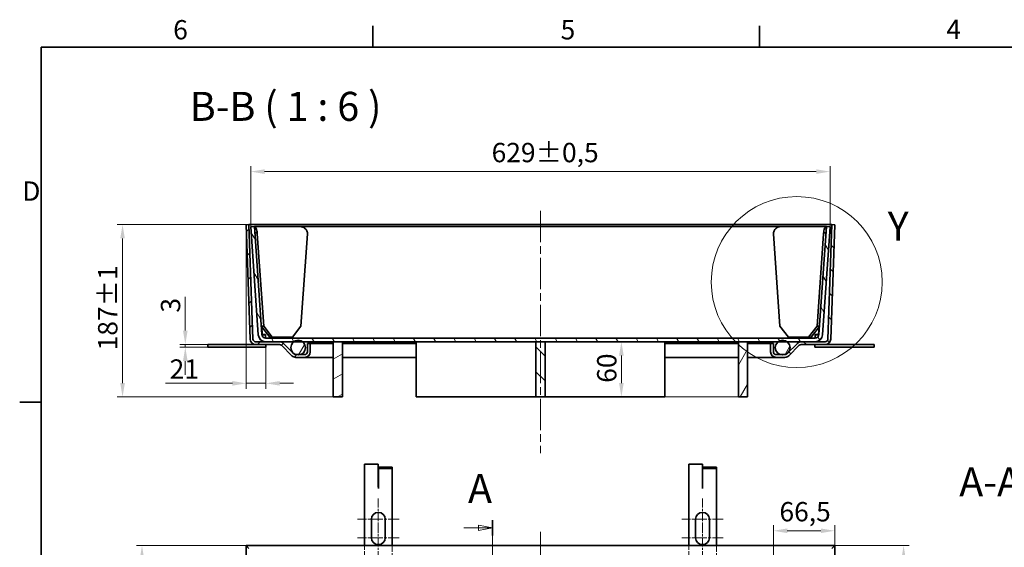
# Model space of a CAD drawing. Units: millimetres. Extents: x 0 to 3303, y 0 to 1782.
# Drawn here: x 37 to 1106, y 1179 to 1752 of the extents above; entities that cross this region are included whole.
import ezdxf

# ---------------------------------------------------------------- set-up
doc = ezdxf.new("R2010")
doc.units = ezdxf.units.MM
doc.header["$LTSCALE"] = 6
for name, pattern in [('CHAIN', [0.7087, 0.4724, -0.0591, 0.1181, -0.0591]), ('DASH_DOT', [0.37, 0.24, -0.06, 0.01, -0.06]), ('DASHED_SPACE', [0.2067, 0.1654, -0.0413])]:
    doc.linetypes.add(name, pattern=pattern)
for name, color, linetype, lineweight in [('Detailní hranice (ISO)', 7, 'Continuous', 9), ('Rámeček (ISO)', 7, 'Continuous', 35), ('Viditelná (ISO)', 7, 'Continuous', 35)]:
    doc.layers.add(name, color=color, linetype=linetype, lineweight=lineweight)
for name, color, linetype, lineweight, true_color in [('Kóta (ISO)', 5, 'Continuous', 9, 0x0000ff), ('Osa (ISO)', 1, 'DASH_DOT', 9, 0xff0000), ('Skrytá (ISO)', 7, 'DASHED_SPACE', 9, 0x0080c0), ('Středová značka (ISO)', 1, 'DASH_DOT', 9, 0xff0000), ('Značka (ISO)', 5, 'Continuous', 9, 0x0000ff), ('Čára řezu (ISO)', 3, 'CHAIN', 18, 0x00ff00), ('Šrafy (ISO)', 6, 'Continuous', 9, 0xff00ff)]:
    doc.layers.add(name, color=color, linetype=linetype, lineweight=lineweight, true_color=true_color)
doc.styles.add('Text popisu (ISO)', font='TAHOMA.TTF')
doc.styles.add('Text poznámky (ISO)', font='TAHOMA.TTF')
doc.dimstyles.new('Výchozí (ISO)', dxfattribs={"dimscale": 6, "dimtxt": 3.5, "dimasz": 2.5, "dimexe": 1, "dimexo": 0, "dimgap": 0.762, "dimtad": 1, "dimrnd": 1e-08, "dimtxsty": 'Text poznámky (ISO)', "dimcen": 0.09, "dimdle": 10, "dimclrd": 256, "dimclre": 256, "dimclrt": 256, "dimazin": 2, "dimtfac": 1.001486, "dimtmove": 0, "dimatfit": 3, "dimfxl": 1, "dimtolj": 1, "dimlwd": -1, "dimlwe": -1, "dimarcsym": 0})
pattern_1 = [(135, (0, 0), (-13.47038, -13.47038), [])]
pattern_2 = [(60, (0, 0), (-16.49778, 9.525), [])]

# ---------------------------------------------------------------- blocks, each defined once
blk = doc.blocks.new('Rámečky Default Border')
at = {"layer": 'Rámeček (ISO)'}
for p, q in [((70, 287), (70, 290.9)), ((140, 287), (140, 290.9)), ((10, 222.75), (6.1, 222.75))]:
    blk.add_line(p, q, dxfattribs=at)
at = {"layer": 'Rámeček (ISO)', "flags": 128}
blk.add_lwpolyline([(10, 10), (10, 287), (410, 287), (410, 10), (10, 10)], dxfattribs=at)
at = {"layer": 'Rámeček (ISO)', "char_height": 3.5, "attachment_point": 7, "style": 'Text poznámky (ISO)'}
for s, insert in [('6', (33.88, 287.33)), ('5', (103.98, 287.33)), ('4', (173.78, 287.4)), ('D', (6.57, 258.13))]:
    blk.add_mtext(s, dxfattribs=dict(at, insert=insert))
blk = doc.blocks.new('2dPrevedenyRez1')
at = {"layer": 'Čára řezu (ISO)', "linetype": 'CHAIN', "ltscale": 6.02481}
blk.add_line((91.65, 201.44), (91.65, 83.33), dxfattribs=at)
at = {"layer": 'Čára řezu (ISO)', "linetype": 'Continuous', "lineweight": 35}
for p, q in [((91.65, 201.44), (91.65, 198.62)), ((91.65, 86.16), (91.65, 83.33))]:
    blk.add_line(p, q, dxfattribs=at)
at = {"layer": 'Čára řezu (ISO)', "linetype": 'Continuous'}
for p, q in [((86.45, 200.03), (89.15, 200.03)), ((91.65, 200.03), (89.15, 200.53)), ((89.15, 200.53), (89.15, 199.53)), ((89.15, 200.03), (91.65, 200.03)), ((89.15, 199.53), (91.65, 200.03)), ((86.45, 84.75), (89.15, 84.75)), ((91.65, 84.75), (89.15, 85.25)), ((89.15, 85.25), (89.15, 84.25)), ((89.15, 84.75), (91.65, 84.75)), ((89.15, 84.25), (91.65, 84.75))]:
    blk.add_line(p, q, dxfattribs=at)
at = {"layer": 'Čára řezu (ISO)', "linetype": 'Continuous', "flags": 128}
for points in [[(89.15, 199.53), (91.65, 200.03), (89.15, 200.53), (89.15, 199.53)], [(89.15, 84.25), (91.65, 84.75), (89.15, 85.25), (89.15, 84.25)]]:
    blk.add_lwpolyline(points, dxfattribs=at)
at = {"layer": 'Čára řezu (ISO)'}
for points in [[(89.15, 199.53), (91.65, 200.03), (89.15, 200.53), (89.15, 199.53)], [(89.15, 84.25), (91.65, 84.75), (89.15, 85.25), (89.15, 84.25)]]:
    blk.add_solid(points, dxfattribs=at)
at = {"layer": 'Čára řezu (ISO)', "char_height": 5.25, "attachment_point": 7, "style": 'Text popisu (ISO)'}
for insert in [(87.22, 202.87), (87.76, 77.58)]:
    blk.add_mtext('A', dxfattribs=dict(at, insert=insert))
blk = doc.blocks.new('*D20')
at = {"layer": 'Defpoints', "color": 0, "transparency": 16777216}
for p in [(282.5, 1180.9), (169.4, 541.9), (282.5, 541.9)]:
    blk.add_point(p, dxfattribs=at)
at = {"layer": 'Kóta (ISO)', "transparency": 16777216}
for p, q in [((282.5, 1180.9), (163.4, 1180.9)), ((169.4, 1165.9), (169.4, 556.9)), ((282.5, 541.9), (163.4, 541.9))]:
    blk.add_line(p, q, dxfattribs=at)
for points in [[(166.9, 1165.9), (171.9, 1165.9), (169.4, 1180.9)], [(166.9, 556.9), (171.9, 556.9), (169.4, 541.9)]]:
    blk.add_solid(points, dxfattribs=at)
at = {"layer": 'Kóta (ISO)', "transparency": 16777216, "insert": (104.3, 795.3), "char_height": 21, "attachment_point": 1, "rotation": 90, "style": 'Text poznámky (ISO)'}
blk.add_mtext('\\A1;639{\\H21.031201;\\S+1,5^ +0,5;}', dxfattribs=at)
blk = doc.blocks.new('2dDetail0')
at = {"layer": 'Detailní hranice (ISO)'}
blk.add_circle((146.71, 244.51), 15.47, dxfattribs=at)
at = {"layer": 'Detailní hranice (ISO)', "insert": (163.17, 250.39), "char_height": 5.25, "attachment_point": 7, "style": 'Text popisu (ISO)'}
blk.add_mtext('Y', dxfattribs=at)
blk = doc.blocks.new('*D26')
at = {"layer": 'Defpoints', "color": 0, "transparency": 16777216}
for p in [(854.9, 1197), (921.5, 1180.9), (854.9, 1168.8)]:
    blk.add_point(p, dxfattribs=at)
at = {"layer": 'Kóta (ISO)', "transparency": 16777216}
for p, q in [((854.9, 1168.8), (854.9, 1203)), ((921.5, 1180.9), (921.5, 1203)), ((906.5, 1197), (869.9, 1197))]:
    blk.add_line(p, q, dxfattribs=at)
for points in [[(869.9, 1199.5), (869.9, 1194.5), (854.9, 1197)], [(906.5, 1199.5), (906.5, 1194.5), (921.5, 1197)]]:
    blk.add_solid(points, dxfattribs=at)
at = {"layer": 'Kóta (ISO)', "transparency": 16777216, "insert": (861.5, 1228.2), "char_height": 21, "attachment_point": 1, "style": 'Text poznámky (ISO)'}
blk.add_mtext('\\A1;66,5', dxfattribs=at)
blk = doc.blocks.new('*D29')
at = {"layer": 'Defpoints', "color": 0, "transparency": 16777216}
for p in [(148.3, 1529.4), (285.5, 1529.4), (377, 1342.3)]:
    blk.add_point(p, dxfattribs=at)
at = {"layer": 'Kóta (ISO)', "transparency": 16777216}
for p, q in [((285.5, 1529.4), (142.3, 1529.4)), ((148.3, 1357.3), (148.3, 1514.4)), ((377, 1342.3), (142.3, 1342.3))]:
    blk.add_line(p, q, dxfattribs=at)
for points in [[(145.8, 1514.4), (150.8, 1514.4), (148.3, 1529.4)], [(145.8, 1357.3), (150.8, 1357.3), (148.3, 1342.3)]]:
    blk.add_solid(points, dxfattribs=at)
at = {"layer": 'Kóta (ISO)', "transparency": 16777216, "insert": (121.7, 1392.9), "char_height": 21, "attachment_point": 1, "rotation": 90, "style": 'Text poznámky (ISO)'}
blk.add_mtext('\\A1;187{\\H21.031201;±1}', dxfattribs=at)
blk = doc.blocks.new('*D34')
at = {"layer": 'Defpoints', "color": 0, "transparency": 16777216}
for p in [(921.5, 1180.9), (996.3, 1180.9), (980.9, 1052.4)]:
    blk.add_point(p, dxfattribs=at)
at = {"layer": 'Kóta (ISO)', "transparency": 16777216}
for p, q in [((921.5, 1180.9), (1002.3, 1180.9)), ((996.3, 1067.4), (996.3, 1165.9))]:
    blk.add_line(p, q, dxfattribs=at)
for points in [[(993.8, 1165.9), (998.8, 1165.9), (996.3, 1180.9)], [(993.8, 1067.4), (998.8, 1067.4), (996.3, 1052.4)]]:
    blk.add_solid(points, dxfattribs=at)
at = {"layer": 'Kóta (ISO)', "transparency": 16777216, "insert": (969.9, 1069.5), "char_height": 21, "attachment_point": 1, "rotation": 90, "style": 'Text poznámky (ISO)'}
blk.add_mtext('\\A1;129{\\H21.031201;±1}', dxfattribs=at)
blk = doc.blocks.new('*D37')
at = {"layer": 'Defpoints', "color": 0, "transparency": 16777216}
for p in [(282.5, 1529.3), (303.9, 1396.5), (303.9, 1357.1)]:
    blk.add_point(p, dxfattribs=at)
at = {"layer": 'Kóta (ISO)', "transparency": 16777216}
for p, q in [((282.5, 1529.3), (282.5, 1351.1)), ((303.9, 1396.5), (303.9, 1351.1)), ((267.5, 1357.1), (194.8, 1357.1)), ((303.9, 1357.1), (282.5, 1357.1)), ((318.9, 1357.1), (333.9, 1357.1))]:
    blk.add_line(p, q, dxfattribs=at)
for points in [[(267.5, 1359.6), (267.5, 1354.6), (282.5, 1357.1)], [(318.9, 1359.6), (318.9, 1354.6), (303.9, 1357.1)]]:
    blk.add_solid(points, dxfattribs=at)
at = {"layer": 'Kóta (ISO)', "transparency": 16777216, "insert": (199.4, 1383.1), "char_height": 21, "attachment_point": 1, "style": 'Text poznámky (ISO)'}
blk.add_mtext('\\A1;21', dxfattribs=at)
blk = doc.blocks.new('*D39')
at = {"layer": 'Defpoints', "color": 0, "transparency": 16777216}
for p in [(216.4, 1399.3), (241, 1399.3), (241, 1396.3)]:
    blk.add_point(p, dxfattribs=at)
at = {"layer": 'Kóta (ISO)', "transparency": 16777216}
for p, q in [((216.4, 1414.3), (216.4, 1451.2)), ((241, 1399.3), (210.4, 1399.3)), ((241, 1396.3), (210.4, 1396.3)), ((216.4, 1396.3), (216.4, 1399.3)), ((216.4, 1381.3), (216.4, 1366.3))]:
    blk.add_line(p, q, dxfattribs=at)
for points in [[(213.9, 1414.3), (218.9, 1414.3), (216.4, 1399.3)], [(213.9, 1381.3), (218.9, 1381.3), (216.4, 1396.3)]]:
    blk.add_solid(points, dxfattribs=at)
at = {"layer": 'Kóta (ISO)', "transparency": 16777216, "insert": (189.9, 1433.9), "char_height": 21, "attachment_point": 1, "rotation": 90, "style": 'Text poznámky (ISO)'}
blk.add_mtext('\\A1;3', dxfattribs=at)
blk = doc.blocks.new('*D46')
at = {"layer": 'Defpoints', "color": 0, "transparency": 16777216}
for p in [(689.9, 1402.3), (749.9, 1402.3), (817, 1342.3)]:
    blk.add_point(p, dxfattribs=at)
at = {"layer": 'Kóta (ISO)', "transparency": 16777216}
for p, q in [((689.9, 1357.3), (689.9, 1387.3)), ((817, 1342.3), (683.9, 1342.3))]:
    blk.add_line(p, q, dxfattribs=at)
for points in [[(687.4, 1387.3), (692.4, 1387.3), (689.9, 1402.3)], [(687.4, 1357.3), (692.4, 1357.3), (689.9, 1342.3)]]:
    blk.add_solid(points, dxfattribs=at)
at = {"layer": 'Kóta (ISO)', "transparency": 16777216, "insert": (663.5, 1357.7), "char_height": 21, "attachment_point": 1, "rotation": 90, "style": 'Text poznámky (ISO)'}
blk.add_mtext('\\A1;60', dxfattribs=at)
blk = doc.blocks.new('*D47')
at = {"layer": 'Defpoints', "color": 0, "transparency": 16777216}
for p in [(916.5, 1587), (287.4, 1527), (916.5, 1527)]:
    blk.add_point(p, dxfattribs=at)
at = {"layer": 'Kóta (ISO)', "transparency": 16777216}
for p, q in [((287.4, 1527), (287.4, 1593)), ((916.5, 1527), (916.5, 1593)), ((302.4, 1587), (901.5, 1587))]:
    blk.add_line(p, q, dxfattribs=at)
for points in [[(302.4, 1589.5), (302.4, 1584.5), (287.4, 1587)], [(901.5, 1589.5), (901.5, 1584.5), (916.5, 1587)]]:
    blk.add_solid(points, dxfattribs=at)
at = {"layer": 'Kóta (ISO)', "transparency": 16777216, "insert": (549, 1618.2), "char_height": 21, "attachment_point": 1, "style": 'Text poznámky (ISO)'}
blk.add_mtext('\\A1;629{\\H21.031201;±0,5}', dxfattribs=at)

msp = doc.modelspace()

# ---------------------------------------------------------------- hatches: boundary and pattern name
at = {"layer": 'Šrafy (ISO)'}
h = msp.add_hatch(dxfattribs=at)
h.set_pattern_fill('ANSI31', color=256, scale=152.4, style=0)
h.set_pattern_definition([(45, (0, 0), (-13.47038, 13.47038), [])])
edge = h.paths.add_edge_path()
edge.add_line((352.007, 1400.284), (349.007, 1400.284))
edge.add_line((349.007, 1400.284), (349.007, 1391.284))
edge.add_ellipse((346.007, 1391.284), major_axis=(3, 0), ratio=1, start_angle=270, end_angle=360, ccw=False)
edge.add_line((346.007, 1388.284), (341.478, 1388.284))
edge.add_line((341.478, 1388.284), (336.493, 1388.284))
edge.add_ellipse((336.493, 1391.284), major_axis=(0, -3), ratio=1, start_angle=359.319918, end_angle=360, ccw=False)
edge.add_ellipse((336.493, 1391.284), major_axis=(-0.036, -3), ratio=1, start_angle=315.680082, end_angle=360, ccw=False)
edge.add_line((334.371, 1389.163), (333.311, 1390.223))
edge.add_line((333.311, 1390.223), (323.007, 1400.527))
edge.add_ellipse((318.765, 1396.284), major_axis=(4.243, 4.243), ratio=1, start_angle=0, end_angle=45)
edge.add_line((318.765, 1402.284), (303.628, 1402.284))
edge.add_line((303.628, 1402.284), (292.801, 1402.284))
edge.add_ellipse((292.801, 1405.284), major_axis=(0, -3), ratio=1, start_angle=272, end_angle=360, ccw=False)
edge.add_line((289.803, 1405.179), (285.466, 1529.389))
edge.add_line((285.466, 1529.389), (282.468, 1529.284))
edge.add_line((282.468, 1529.284), (286.805, 1405.075))
edge.add_ellipse((292.801, 1405.284), major_axis=(-5.996, -0.209), ratio=1, start_angle=0, end_angle=88)
edge.add_line((292.801, 1399.284), (318.765, 1399.284))
edge.add_ellipse((318.765, 1396.284), major_axis=(0, 3), ratio=1, start_angle=315, end_angle=360, ccw=False)
edge.add_line((320.886, 1398.405), (332.25, 1387.041))
edge.add_ellipse((336.493, 1391.284), major_axis=(-4.243, -4.243), ratio=1, start_angle=0, end_angle=45)
edge.add_line((336.493, 1385.284), (346.007, 1385.284))
edge.add_ellipse((346.007, 1391.284), major_axis=(0, -6), ratio=1, start_angle=0, end_angle=90)
edge.add_line((352.007, 1391.284), (352.007, 1400.284))
h = msp.add_hatch(dxfattribs=at)
h.set_pattern_fill('ANSI31', color=256, scale=152.4, angle=90, style=0)
h.set_pattern_definition(pattern_1)
edge = h.paths.add_edge_path()
edge.add_line((854.928, 1400.284), (851.928, 1400.284))
edge.add_line((851.928, 1400.284), (851.928, 1391.284))
edge.add_ellipse((857.928, 1391.284), major_axis=(-6, 0), ratio=1, start_angle=0, end_angle=90)
edge.add_line((857.928, 1385.284), (867.443, 1385.284))
edge.add_ellipse((867.443, 1391.284), major_axis=(0, -6), ratio=1, start_angle=0, end_angle=45)
edge.add_line((871.685, 1387.041), (883.049, 1398.405))
edge.add_ellipse((885.171, 1396.284), major_axis=(-2.121, 2.121), ratio=1, start_angle=315, end_angle=360, ccw=False)
edge.add_line((885.171, 1399.284), (911.134, 1399.284))
edge.add_ellipse((911.134, 1405.284), major_axis=(0, -6), ratio=1, start_angle=0, end_angle=88)
edge.add_line((917.13, 1405.075), (921.468, 1529.284))
edge.add_line((921.468, 1529.284), (918.469, 1529.389))
edge.add_line((918.469, 1529.389), (914.132, 1405.179))
edge.add_ellipse((911.134, 1405.284), major_axis=(2.998, -0.105), ratio=1, start_angle=272, end_angle=360, ccw=False)
edge.add_line((911.134, 1402.284), (900.307, 1402.284))
edge.add_line((900.307, 1402.284), (885.171, 1402.284))
edge.add_ellipse((885.171, 1396.284), major_axis=(0, 6), ratio=1, start_angle=0, end_angle=45)
edge.add_line((880.928, 1400.527), (870.624, 1390.223))
edge.add_line((870.624, 1390.223), (869.564, 1389.163))
edge.add_ellipse((867.443, 1391.284), major_axis=(2.121, -2.121), ratio=1, start_angle=315.680082, end_angle=360, ccw=False)
edge.add_ellipse((867.443, 1391.284), major_axis=(0.036, -3), ratio=1, start_angle=359.319918, end_angle=360, ccw=False)
edge.add_line((867.443, 1388.284), (862.458, 1388.284))
edge.add_line((862.458, 1388.284), (857.928, 1388.284))
edge.add_ellipse((857.928, 1391.284), major_axis=(0, -3), ratio=1, start_angle=270, end_angle=360, ccw=False)
edge.add_line((854.928, 1391.284), (854.928, 1400.284))
h = msp.add_hatch(dxfattribs=at)
h.set_pattern_fill('ANSI31', color=256, scale=152.4, angle=75, style=0)
h.set_pattern_definition([(120, (0, 0), (-16.49778, -9.525), [])])
edge = h.paths.add_edge_path()
edge.add_line((908.288, 1409.726), (916.487, 1526.979))
edge.add_line((916.487, 1526.979), (912.497, 1527.259))
edge.add_line((912.497, 1527.259), (904.298, 1410.005))
edge.add_ellipse((900.307, 1410.284), major_axis=(3.99, -0.279), ratio=1, start_angle=274, end_angle=360, ccw=False)
edge.add_line((900.307, 1406.284), (303.628, 1406.284))
edge.add_ellipse((303.628, 1410.284), major_axis=(0, -4), ratio=1, start_angle=274, end_angle=360, ccw=False)
edge.add_line((299.637, 1410.005), (291.438, 1527.259))
edge.add_line((291.438, 1527.259), (287.448, 1526.979))
edge.add_line((287.448, 1526.979), (295.647, 1409.726))
edge.add_ellipse((303.628, 1410.284), major_axis=(-7.981, -0.558), ratio=1, start_angle=0, end_angle=86)
edge.add_line((303.628, 1402.284), (318.765, 1402.284))
edge.add_line((318.765, 1402.284), (334.173, 1402.284))
edge.add_line((334.173, 1402.284), (343.762, 1402.284))
edge.add_line((343.762, 1402.284), (376.968, 1402.284))
edge.add_line((376.968, 1402.284), (386.968, 1402.284))
edge.add_line((386.968, 1402.284), (596.968, 1402.284))
edge.add_line((596.968, 1402.284), (606.968, 1402.284))
edge.add_line((606.968, 1402.284), (816.968, 1402.284))
edge.add_line((816.968, 1402.284), (826.968, 1402.284))
edge.add_line((826.968, 1402.284), (860.173, 1402.284))
edge.add_line((860.173, 1402.284), (869.762, 1402.284))
edge.add_line((869.762, 1402.284), (885.171, 1402.284))
edge.add_line((885.171, 1402.284), (900.307, 1402.284))
edge.add_ellipse((900.307, 1410.284), major_axis=(0, -8), ratio=1, start_angle=0, end_angle=86)
h = msp.add_hatch(dxfattribs=at)
h.set_pattern_fill('ANSI31', color=256, scale=152.4, angle=15, style=0)
h.set_pattern_definition(pattern_2)
edge = h.paths.add_edge_path()
edge.add_ellipse((864.968, 1395.88), major_axis=(0, 8), ratio=1, start_angle=0, end_angle=36.822713)
edge.add_ellipse((864.968, 1395.88), major_axis=(-4.795, 6.404), ratio=1, start_angle=0, end_angle=124.892014)
edge.add_ellipse((864.968, 1395.88), major_axis=(-2.51, -7.596), ratio=1, start_angle=0, end_angle=36.57537)
edge.add_ellipse((864.968, 1395.88), major_axis=(2.511, -7.596), ratio=1, start_angle=0, end_angle=26.709903)
edge.add_ellipse((864.968, 1395.88), major_axis=(5.657, -5.657), ratio=1, start_angle=0, end_angle=98.177287)
edge.add_ellipse((864.968, 1395.88), major_axis=(4.795, 6.404), ratio=1, start_angle=0, end_angle=36.822713)
edge = h.paths.add_edge_path()
edge.add_ellipse((338.968, 1395.88), major_axis=(0, 8), ratio=1, start_angle=0, end_angle=36.822713)
edge.add_ellipse((338.968, 1395.88), major_axis=(-4.795, 6.404), ratio=1, start_angle=0, end_angle=98.177287)
edge.add_ellipse((338.968, 1395.88), major_axis=(-5.657, -5.657), ratio=1, start_angle=0, end_angle=26.709903)
edge.add_ellipse((338.968, 1395.88), major_axis=(-2.511, -7.596), ratio=1, start_angle=0, end_angle=36.57537)
edge.add_ellipse((338.968, 1395.88), major_axis=(2.51, -7.596), ratio=1, start_angle=0, end_angle=124.892014)
edge.add_ellipse((338.968, 1395.88), major_axis=(4.795, 6.404), ratio=1, start_angle=0, end_angle=36.822713)
h = msp.add_hatch(dxfattribs=at)
h.set_pattern_fill('ANSI31', color=256, scale=152.4, angle=-15, style=0)
h.set_pattern_definition([(30, (0, 0), (-9.525, 16.49778), [])])
h.paths.add_polyline_path([(386.968, 1402.284), (376.968, 1402.284), (376.968, 1342.284), (386.968, 1342.284)])
h = msp.add_hatch(dxfattribs=at)
h.set_pattern_fill('ANSI31', color=256, scale=152.4, angle=90, style=0)
h.set_pattern_definition(pattern_1)
h.paths.add_polyline_path([(606.968, 1402.284), (596.968, 1402.284), (596.968, 1342.284), (606.968, 1342.284)])
h = msp.add_hatch(dxfattribs=at)
h.set_pattern_fill('ANSI31', color=256, scale=152.4, angle=15, style=0)
h.set_pattern_definition(pattern_2)
h.paths.add_polyline_path([(816.968, 1342.284), (826.968, 1342.284), (826.968, 1402.284), (816.968, 1402.284)])

# ---------------------------------------------------------------- linework, layer by layer
at = {"layer": 'Osa (ISO)', "linetype": 'CHAIN', "ltscale": 11.993792}
for p, q in [((601.968, 1544.284), (601.968, 1281.245)), ((601.968, 1195.915), (601.968, 526.915))]:
    msp.add_line(p, q, dxfattribs=at)
at = {"layer": 'Skrytá (ISO)', "ltscale": 6.653051}
for p, q in [((410.968, 1159.957), (410.968, 1180.915)), ((440.968, 1180.915), (440.968, 1159.957)), ((762.968, 1159.957), (762.968, 1180.915)), ((792.968, 1180.915), (792.968, 1159.957))]:
    msp.add_line(p, q, dxfattribs=at)
at = {"layer": 'Středová značka (ISO)', "linetype": 'CHAIN', "ltscale": 3.471933}
for p, q in [((425.968, 1231.957), (425.968, 1194.457)), ((777.968, 1231.957), (777.968, 1194.457)), ((425.968, 1204.457), (425.968, 1166.957)), ((777.968, 1204.457), (777.968, 1166.957))]:
    msp.add_line(p, q, dxfattribs=at)
at = {"layer": 'Středová značka (ISO)', "linetype": 'CHAIN', "ltscale": 4.16634}
for p, q in [((448.468, 1209.457), (403.468, 1209.457)), ((800.468, 1209.457), (755.468, 1209.457)), ((448.468, 1189.457), (403.468, 1189.457)), ((800.468, 1189.457), (755.468, 1189.457))]:
    msp.add_line(p, q, dxfattribs=at)
at = {"layer": 'Viditelná (ISO)'}
for p, q in [((285.466, 1529.389), (282.468, 1529.284)), ((282.468, 1529.284), (286.805, 1405.075)), ((289.803, 1405.179), (285.466, 1529.389)), ((918.469, 1529.389), (285.466, 1529.389)), ((918.469, 1529.389), (914.132, 1405.179)), ((917.13, 1405.075), (921.468, 1529.284)), ((921.468, 1529.284), (918.469, 1529.389)), ((291.438, 1527.259), (287.448, 1526.979)), ((287.448, 1526.979), (295.647, 1409.726)), ((299.637, 1410.005), (291.438, 1527.259)), ((291.438, 1527.259), (340.781, 1527.259)), ((294.546, 1519.259), (301.543, 1419.2)), ((340.781, 1527.259), (863.154, 1527.259)), ((341.99, 1419.2), (348.987, 1519.259)), ((854.948, 1519.259), (861.945, 1419.2)), ((863.154, 1527.259), (912.497, 1527.259)), ((902.392, 1419.2), (909.389, 1519.259)), ((912.497, 1527.259), (904.298, 1410.005)), ((908.288, 1409.726), (916.487, 1526.979)), ((916.487, 1526.979), (912.497, 1527.259)), ((301.543, 1419.2), (298.994, 1419.2)), ((299.022, 1418.807), (308.035, 1407.259)), ((299.331, 1418.411), (299.938, 1409.726)), ((299.352, 1418.383), (299.938, 1410.005)), ((310.864, 1407.259), (301.543, 1419.2)), ((341.99, 1419.2), (332.67, 1407.259)), ((871.265, 1407.259), (861.945, 1419.2)), ((902.392, 1419.2), (893.072, 1407.259)), ((895.9, 1407.259), (904.913, 1418.807)), ((904.941, 1419.2), (902.392, 1419.2)), ((903.997, 1409.726), (904.604, 1418.411)), ((903.997, 1410.005), (904.583, 1418.383)), ((318.765, 1402.284), (292.801, 1402.284)), ((299.938, 1410.005), (299.938, 1409.726)), ((303.628, 1410.005), (299.938, 1410.005)), ((299.938, 1409.726), (303.628, 1409.726)), ((303.628, 1410.005), (303.628, 1406.284)), ((900.307, 1406.284), (303.628, 1406.284)), ((303.628, 1402.284), (900.307, 1402.284)), ((308.035, 1407.259), (310.864, 1407.259)), ((332.67, 1407.259), (310.864, 1407.259)), ((334.371, 1389.163), (323.007, 1400.527)), ((386.968, 1402.284), (376.968, 1402.284)), ((376.968, 1402.284), (376.968, 1342.284)), ((386.968, 1342.284), (386.968, 1402.284)), ((466.968, 1402.284), (466.968, 1342.284)), ((606.968, 1402.284), (596.968, 1402.284)), ((596.968, 1402.284), (596.968, 1342.284)), ((606.968, 1342.284), (606.968, 1402.284)), ((736.968, 1342.284), (736.968, 1402.284)), ((826.968, 1402.284), (816.968, 1402.284)), ((816.968, 1402.284), (816.968, 1342.284)), ((826.968, 1342.284), (826.968, 1402.284)), ((880.928, 1400.527), (869.564, 1389.163)), ((893.072, 1407.259), (871.265, 1407.259)), ((911.134, 1402.284), (885.171, 1402.284)), ((893.072, 1407.259), (895.9, 1407.259)), ((903.997, 1410.005), (900.307, 1410.005)), ((900.307, 1406.284), (900.307, 1410.005)), ((900.307, 1409.726), (903.997, 1409.726)), ((903.997, 1409.726), (903.997, 1410.005)), ((240.971, 1396.284), (240.971, 1399.284)), ((292.801, 1399.284), (240.971, 1399.284)), ((240.971, 1396.284), (303.426, 1396.284)), ((292.801, 1399.284), (318.765, 1399.284)), ((303.426, 1399.284), (303.926, 1399.051)), ((303.926, 1396.517), (303.426, 1396.284)), ((303.926, 1399.051), (303.926, 1396.517)), ((320.886, 1398.405), (332.25, 1387.041)), ((352.007, 1400.284), (349.007, 1400.284)), ((349.007, 1400.284), (349.007, 1391.284)), ((352.007, 1391.284), (352.007, 1400.284)), ((376.968, 1400.284), (352.007, 1400.284)), ((466.968, 1400.284), (386.968, 1400.284)), ((816.968, 1400.284), (736.968, 1400.284)), ((851.928, 1400.284), (826.968, 1400.284)), ((854.928, 1400.284), (851.928, 1400.284)), ((851.928, 1400.284), (851.928, 1391.284)), ((854.928, 1391.284), (854.928, 1400.284)), ((871.685, 1387.041), (883.049, 1398.405)), ((885.171, 1399.284), (911.134, 1399.284)), ((899.921, 1399.051), (900.421, 1399.284)), ((899.921, 1399.051), (899.921, 1396.517)), ((900.421, 1396.284), (899.921, 1396.517)), ((900.421, 1396.284), (964.2, 1396.284)), ((964.2, 1399.284), (911.134, 1399.284)), ((964.2, 1399.284), (964.2, 1396.284)), ((346.007, 1388.284), (336.493, 1388.284)), ((336.493, 1385.284), (346.007, 1385.284)), ((376.968, 1385.284), (346.007, 1385.284)), ((466.968, 1385.284), (386.968, 1385.284)), ((816.968, 1385.284), (736.968, 1385.284)), ((857.928, 1385.284), (826.968, 1385.284)), ((867.443, 1388.284), (857.928, 1388.284)), ((857.928, 1385.284), (867.443, 1385.284)), ((376.968, 1342.284), (386.968, 1342.284)), ((466.968, 1342.284), (596.968, 1342.284)), ((596.968, 1342.284), (606.968, 1342.284)), ((606.968, 1342.284), (736.968, 1342.284)), ((816.968, 1342.284), (826.968, 1342.284)), ((410.968, 1269.457), (425.968, 1269.457)), ((410.968, 1180.915), (410.968, 1269.457)), ((425.968, 1244.457), (425.968, 1269.457)), ((426.068, 1266.108), (440.968, 1266.108)), ((426.068, 1264.608), (426.068, 1266.108)), ((426.068, 1264.608), (440.968, 1264.608)), ((426.068, 1244.349), (426.068, 1264.608)), ((440.968, 1264.608), (440.968, 1266.108)), ((440.968, 1244.349), (440.968, 1264.608)), ((762.968, 1269.457), (777.968, 1269.457)), ((762.968, 1180.915), (762.968, 1269.457)), ((777.968, 1244.457), (777.968, 1269.457)), ((778.068, 1266.108), (792.968, 1266.108)), ((778.068, 1264.608), (778.068, 1266.108)), ((778.068, 1264.608), (792.968, 1264.608)), ((778.068, 1244.349), (778.068, 1264.608)), ((792.968, 1264.608), (792.968, 1266.108)), ((792.968, 1244.349), (792.968, 1264.608)), ((426.058, 1244.457), (425.968, 1244.457)), ((426.058, 1242.839), (426.058, 1244.457)), ((426.068, 1242.839), (426.058, 1242.839)), ((426.068, 1242.849), (426.068, 1244.349)), ((426.068, 1242.849), (426.068, 1242.839)), ((440.968, 1242.849), (440.968, 1244.349)), ((440.968, 1242.849), (440.968, 1180.915)), ((778.058, 1244.457), (777.968, 1244.457)), ((778.058, 1242.839), (778.058, 1244.457)), ((778.068, 1242.839), (778.058, 1242.839)), ((778.068, 1242.849), (778.068, 1244.349)), ((778.068, 1242.849), (778.068, 1242.839)), ((792.968, 1242.849), (792.968, 1244.349)), ((792.968, 1242.849), (792.968, 1180.915)), ((418.468, 1189.457), (418.468, 1209.457)), ((433.468, 1209.457), (433.468, 1189.457)), ((770.468, 1189.457), (770.468, 1209.457)), ((785.468, 1209.457), (785.468, 1189.457)), ((282.468, 1180.915), (282.468, 541.915)), ((285.466, 1177.917), (282.468, 1180.915)), ((282.468, 1180.915), (285.466, 1177.917)), ((921.468, 1180.915), (282.468, 1180.915)), ((921.468, 1180.915), (918.469, 1177.917)), ((918.469, 1177.917), (921.468, 1180.915)), ((921.468, 541.915), (921.468, 1180.915))]:
    msp.add_line(p, q, dxfattribs=at)
for centre in [(338.968, 1395.88), (864.968, 1395.88)]:
    msp.add_circle(centre, 8, dxfattribs=at)
for centre, radius, start, end in [((292.801, 1405.284), 6, 182, 270), ((292.801, 1405.284), 3, 182, 270), ((303.628, 1410.284), 8, 184, 270), ((303.628, 1410.284), 4, 184, 270), ((318.765, 1396.284), 6, 45, 90), ((885.171, 1396.284), 6, 90, 135), ((900.307, 1410.284), 4, 270, 356), ((900.307, 1410.284), 8, 270, 356), ((911.134, 1405.284), 3, 270, 358), ((911.134, 1405.284), 6, 270, 358), ((318.765, 1396.284), 3, 45, 90), ((346.007, 1391.284), 3, 270, 0), ((346.007, 1391.284), 6, 270, 0), ((857.928, 1391.284), 6, 180, 270), ((857.928, 1391.284), 3, 180, 270), ((885.171, 1396.284), 3, 90, 135), ((336.493, 1391.284), 6, 225, 270), ((336.493, 1391.284), 3, 225, 270), ((867.443, 1391.284), 3, 270, 315), ((867.443, 1391.284), 6, 270, 315), ((425.968, 1209.457), 7.5, 0, 180), ((777.968, 1209.457), 7.5, 0, 180), ((425.968, 1189.457), 7.5, 180, 0), ((777.968, 1189.457), 7.5, 180, 0)]:
    msp.add_arc(centre, radius, start, end, dxfattribs=at)
for centre, major_axis, start_param, end_param in [((288.89, 1519.259), (-1.103, 7.963), 4.6156796, 4.8098653), ((343.33, 1519.259), (1.103, 7.963), 4.80909836, 5.00328407), ((860.605, 1519.259), (-1.103, 7.963), 1.27990124, 1.47408694), ((915.046, 1519.259), (1.103, 7.963), 1.47332001, 1.66750571)]:
    msp.add_ellipse(centre, major_axis=major_axis, ratio=0.70032304, start_param=start_param, end_param=end_param, dxfattribs=at)
for points, knots in [([(291.438, 1527.259), (291.634, 1527.259), (291.939, 1527.122), (292.461, 1526.629), (292.645, 1526.418), (293.012, 1525.896), (293.195, 1525.586), (293.708, 1524.514), (294.003, 1523.607), (294.265, 1522.016), (294.321, 1521.418), (294.332, 1520.802)], [0, 0, 0, 0, 0.25, 0.25, 0.375, 0.375, 0.5, 0.5, 0.75, 0.75, 0.887052948, 0.887052948, 0.887052948, 0.887052948]), ([(291.925, 1520.293), (292.265, 1520.379), (292.606, 1520.459), (293.406, 1520.631), (293.87, 1520.721), (294.332, 1520.802)], [-0.348284105, -0.348284105, -0.348284105, -0.348284105, -0.19993259, -0.19993259, 0, 0, 0, 0]), ([(340.781, 1527.259), (341.779, 1527.259), (342.779, 1527.122), (344.211, 1526.629), (344.677, 1526.418), (345.566, 1525.896), (345.99, 1525.586), (347.176, 1524.514), (347.847, 1523.607), (348.611, 1522.016), (348.829, 1521.418), (348.989, 1520.802)], [0, 0, 0, 0, 0.25, 0.25, 0.375, 0.375, 0.5, 0.5, 0.75, 0.75, 0.887052948, 0.887052948, 0.887052948, 0.887052948]), ([(863.154, 1527.259), (862.157, 1527.259), (861.156, 1527.122), (859.724, 1526.629), (859.259, 1526.418), (858.369, 1525.896), (857.945, 1525.586), (856.76, 1524.514), (856.089, 1523.607), (855.324, 1522.016), (855.107, 1521.418), (854.947, 1520.802)], [0, 0, 0, 0, 0.25, 0.25, 0.375, 0.375, 0.5, 0.5, 0.75, 0.75, 0.887052948, 0.887052948, 0.887052948, 0.887052948]), ([(912.497, 1527.259), (912.302, 1527.259), (911.996, 1527.122), (911.474, 1526.629), (911.29, 1526.418), (910.924, 1525.896), (910.741, 1525.586), (910.227, 1524.514), (909.933, 1523.607), (909.67, 1522.016), (909.614, 1521.418), (909.603, 1520.802)], [0, 0, 0, 0, 0.25, 0.25, 0.375, 0.375, 0.5, 0.5, 0.75, 0.75, 0.887052948, 0.887052948, 0.887052948, 0.887052948]), ([(909.603, 1520.802), (910.066, 1520.721), (910.53, 1520.631), (911.33, 1520.459), (911.671, 1520.379), (912.01, 1520.293)], [-0.400121838, -0.400121838, -0.400121838, -0.400121838, -0.199771496, -0.199771496, -0.051574952, -0.051574952, -0.051574952, -0.051574952])]:
    msp.add_open_spline(points, degree=3, knots=knots, dxfattribs=at)

# ---------------------------------------------------------------- block references
at = {"xscale": 6, "yscale": 6, "zscale": 6}
msp.add_blockref('Rámečky Default Border', (0, 0), dxfattribs=at)
at = {"layer": 'Detailní hranice (ISO)', "xscale": 6, "yscale": 6, "zscale": 6}
msp.add_blockref('2dDetail0', (0, 0), dxfattribs=at)
at = {"layer": 'Čára řezu (ISO)', "xscale": 6, "yscale": 6, "zscale": 6}
msp.add_blockref('2dPrevedenyRez1', (0, 0), dxfattribs=at)

# ---------------------------------------------------------------- texts
at = {"layer": 'Značka (ISO)', "char_height": 31.5, "attachment_point": 7, "style": 'Text popisu (ISO)'}
for s, insert in [('B-B ( 1 : 6 )', (221.186, 1632.273)), ('A-A ( 1 : 6 )', (1056.665, 1224.394))]:
    msp.add_mtext(s, dxfattribs=dict(at, insert=insert))

# ---------------------------------------------------------------- dimensions: what is measured, and where the dimension line sits
at = {"layer": 'Kóta (ISO)'}
for base, p1, p2, angle, override, picture, middle in [((916.487, 1586.979), (287.448, 1526.979), (916.487, 1526.979), 180, {"dimgap": 0.762, "dimdec": 0, "dimtol": 1, "dimlim": 0, "dimtp": 0.5, "dimtm": 0.5, "dimtdec": 2, "dimtofl": 0, "dimatfit": 1}, '*D47', (601.968, 1586.979)), ((148.259, 1529.389), (376.968, 1342.284), (285.466, 1529.389), 90, {"dimgap": 0.762, "dimdec": 0, "dimtol": 1, "dimlim": 0, "dimtp": 1, "dimtm": 1, "dimtdec": 2, "dimtofl": 0, "dimatfit": 1}, '*D29', (148.259, 1432.2)), ((303.926, 1357.138), (282.468, 1529.284), (303.926, 1396.517), 180, {"dimdec": 0, "dimtp": 0, "dimtm": 0, "dimtdec": 2, "dimtofl": 1, "dimatfit": 1}, '*D37', (213.229, 1357.138)), ((216.382, 1399.284), (240.971, 1396.284), (240.971, 1399.284), 270, {"dimdec": 2, "dimtp": 0, "dimtm": 0, "dimtdec": 2, "dimtofl": 1, "dimatfit": 1}, '*D39', (216.382, 1440.238)), ((689.933, 1402.284), (816.968, 1342.284), (749.933, 1402.284), 90, {"dimdec": 2, "dimse2": 1, "dimtp": 0, "dimtm": 0, "dimtdec": 2, "dimtofl": 0, "dimatfit": 1}, '*D46', (689.933, 1372.284)), ((854.948, 1196.965), (921.468, 1180.915), (854.948, 1168.836), 180, {"dimdec": 1, "dimtp": 0, "dimtm": 0, "dimtdec": 2, "dimtofl": 0, "dimatfit": 1}, '*D26', (888.208, 1196.965)), ((169.361, 541.915), (282.468, 1180.915), (282.468, 541.915), 90, {"dimgap": 0.762, "dimdec": 2, "dimtol": 1, "dimlim": 0, "dimtp": 1.5, "dimtm": -0.5, "dimtdec": 2, "dimtofl": 0, "dimatfit": 1}, '*D20', (169.361, 847.19)), ((996.285535523, 1180.915150964), (980.886420955, 1052.415150964), (921.467615994, 1180.915150964), 270, {"dimgap": 0.762, "dimdec": 0, "dimse1": 1, "dimtol": 1, "dimlim": 0, "dimtp": 1, "dimtm": 1, "dimtdec": 2, "dimtofl": 0, "dimatfit": 1}, '*D34', (996.285535523, 1108.823822156))]:
    dim = msp.add_linear_dim(base=base, p1=p1, p2=p2, angle=angle, dimstyle='Výchozí (ISO)', override=override, dxfattribs=at)
    dim.commit()
    dim.dimension.update_dxf_attribs({"geometry": picture, "text_midpoint": middle, "dimtype": 160})

doc.saveas('drawing.dxf')
